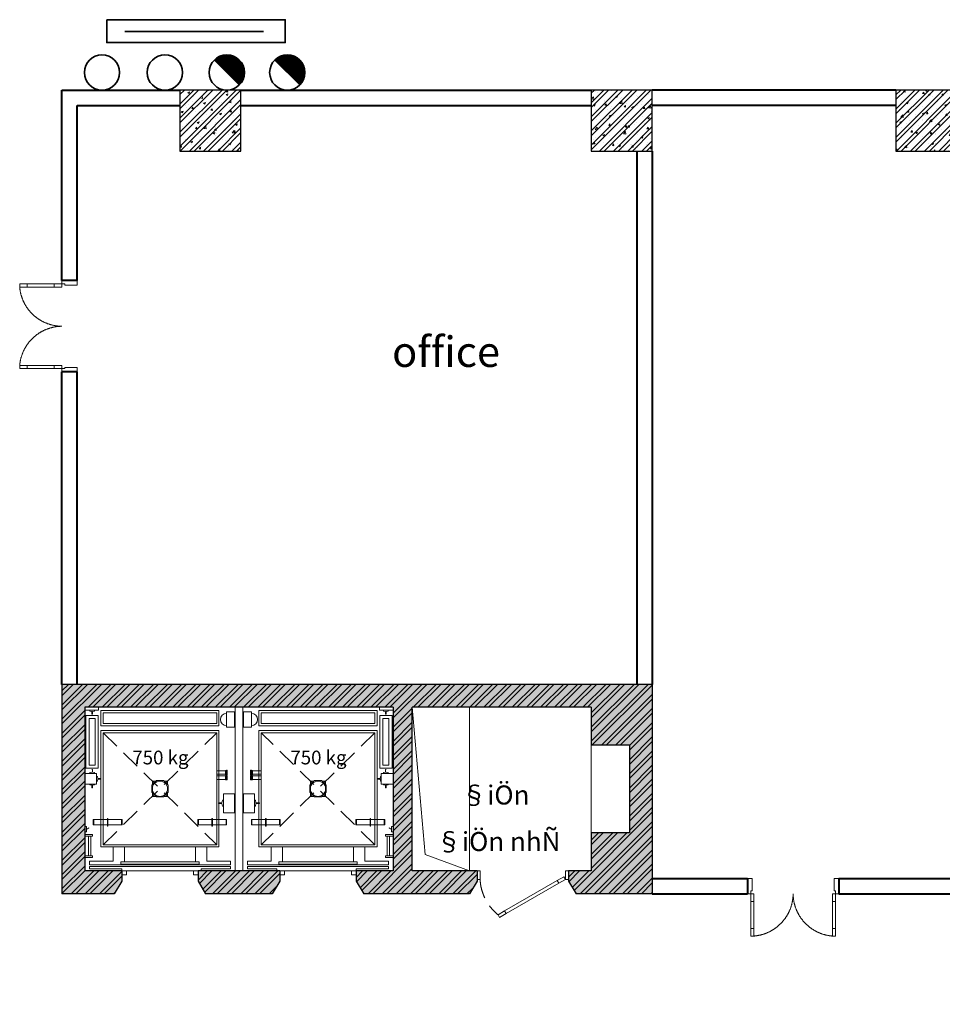
# Model space of a CAD drawing. Units: inches. Extents: x 221850 to 81886185, y -741419 to -410304.
# Drawn here: x 710111 to 722224, y -577908 to -564983 of the extents above; entities that cross this region are included whole.
import ezdxf
from ezdxf.enums import TextEntityAlignment as Align

# ---------------------------------------------------------------- set-up
doc = ezdxf.new("R2010")
doc.units = ezdxf.units.IN
doc.header["$LTSCALE"] = 1000
doc.header["$MEASUREMENT"] = 0
doc.linetypes.add('DASHED2', pattern=[0.375, 0.25, -0.125])
doc.linetypes.add('HIDDEN', pattern=[0.375, 0.25, -0.125])
doc.layers.get('0').update_dxf_attribs({"lineweight": 13})
for name, color, linetype, lineweight in [('CHUACHAY', 1, 'Continuous', 35), ('Cot', 6, 'Continuous', 30), ('DOOR', 7, 'Continuous', 13), ('GLASS', 155, 'Continuous', 9), ('Hatch', 81, 'Continuous', 5), ('MANH', 8, 'Continuous', 9), ('TEXT', 7, 'Continuous', 20), ('TUONG', 31, 'Continuous', 40), ('VAT-LIEU', 251, 'Continuous', 9)]:
    doc.layers.add(name, color=color, linetype=linetype, lineweight=lineweight)
doc.styles.add('ATVANH', font='VHAVAN.ttf')
doc.styles.add('AVANTH-B', font='VHAVANB.ttf')

# ---------------------------------------------------------------- blocks, each defined once
blk = doc.blocks.new('Thangmay1')
at = {"layer": 'MANH'}
for p, q in [((-811.4999999972206, 887.1634419349721), (-971.4999999971988, 887.1634419349721)), ((-971.4999999971988, 887.1634419349721), (-971.4999999971988, 195.0279922627378)), ((-811.4999999968422, 887.1634419349721), (-971.499999996835, 887.1634419349721)), ((-971.499999996835, 887.1634419349721), (-971.499999996835, 195.0279922627378)), ((-851.499999997206, 847.1634419348557), (-931.499999997206, 847.1634419348557)), ((-931.499999997206, 847.1634419348557), (-931.499999997206, 235.0279922628542)), ((-851.4999999968422, 847.1634419348557), (-931.4999999968277, 847.1634419348557)), ((-931.4999999968277, 847.1634419348557), (-931.4999999968277, 235.0279922628542)), ((-851.499999997206, 235.0279922628542), (-851.499999997206, 847.1634419348557)), ((-851.4999999968422, 235.0279922628542), (-851.4999999968422, 847.1634419348557)), ((-811.4999999972206, 195.0279922627378), (-811.4999999972206, 887.1634419349721)), ((-811.4999999968422, 195.0279922627378), (-811.4999999968422, 887.1634419349721)), ((-971.4999999971988, 195.0279922627378), (-811.4999999972206, 195.0279922627378)), ((-971.499999996835, 195.0279922627378), (-811.4999999968422, 195.0279922627378)), ((-931.499999997206, 235.0279922628542), (-851.499999997206, 235.0279922628542)), ((-931.4999999968277, 235.0279922628542), (-851.4999999968422, 235.0279922628542)), ((-895.4999999974025, 141.9429497550009), (-922.29999999758, 137.9429497550009)), ((-895.4999999970241, 141.9429497550009), (-922.2999999972162, 137.9429497550009)), ((-922.29999999758, 137.9429497550009), (-922.29999999758, 126.742949754931)), ((-922.2999999972162, 137.9429497550009), (-922.2999999972162, 126.742949754931)), ((-887.499999997206, 178.3429497551406), (-895.4999999972133, 178.3429497551406)), ((-887.4999999968422, 178.3429497553734), (-895.499999996835, 178.3429497553734)), ((-887.4999999973952, 141.9429497550009), (-887.499999997206, 178.3429497551406)), ((-887.4999999970169, 141.9429497550009), (-887.4999999968422, 178.3429497553734)), ((-860.6999999972177, 137.9429497550009), (-887.4999999973952, 141.9429497550009)), ((-860.6999999968539, 137.9429497550009), (-887.4999999970169, 141.9429497550009)), ((-860.6999999972177, 126.742949754931), (-860.6999999972177, 137.9429497550009)), ((-860.6999999968539, 126.742949754931), (-860.6999999968539, 137.9429497550009)), ((-831.0999999977721, 126.742949754931), (-987.4999999975844, 126.742949754931)), ((-831.0999999973938, 126.742949754931), (-987.4999999975844, 126.742949754931)), ((-831.0999999977721, -12.97870899969712), (-831.0999999977721, 126.742949754931)), ((-831.0999999973938, -12.97870899969712), (-831.0999999973938, 126.742949754931)), ((-831.0999999973938, 87.6821203782456), (-819.8999999973967, 87.6821203782456)), ((-831.09999999703, 87.6821203782456), (-819.8999999970183, 87.6821203782456)), ((-819.8999999973967, 26.08212037780322), (-831.0999999973938, 26.08212037780322)), ((-819.8999999970183, 26.08212037780322), (-831.09999999703, 26.08212037780322)), ((-819.8999999973967, 87.6821203782456), (-815.8999999973967, 60.8821203779662)), ((-819.8999999970183, 87.6821203782456), (-815.8999999970183, 60.8821203779662)), ((-815.8999999973967, 52.88212037808262), (-819.8999999973967, 26.08212037780322)), ((-815.8999999970183, 52.88212037808262), (-819.8999999970183, 26.08212037780322)), ((-815.8999999973967, 60.8821203779662), (-779.4999999972206, 60.88212037808262)), ((-815.8999999970183, 60.8821203779662), (-779.4999999968422, 60.88212037808262)), ((-779.4999999972206, 52.88212037819903), (-815.8999999973967, 52.88212037808262)), ((-779.4999999968422, 52.88212037819903), (-815.8999999970183, 52.88212037808262)), ((-779.4999999972206, 60.88212037808262), (-779.4999999972206, 52.88212037819903)), ((-779.4999999968422, 60.88212037808262), (-779.4999999968422, 52.88212037819903)), ((-987.4999999975844, -12.97870899981353), (-831.0999999977721, -12.97870899969712)), ((-987.4999999975844, -12.97870899981353), (-831.0999999973938, -12.97870899969712)), ((-922.29999999758, -24.17870899976697), (-922.29999999758, -12.97870899969712)), ((-922.2999999972162, -24.17870899976697), (-922.2999999972162, -12.97870899969712)), ((-895.4999999974025, -28.17870899965055), (-922.29999999758, -24.17870899976697)), ((-895.4999999970241, -28.17870899965055), (-922.2999999972162, -24.17870899976697)), ((-895.4999999972133, -64.57870900002308), (-895.4999999974025, -28.17870899965055)), ((-895.499999996835, -64.57870899979025), (-895.4999999970241, -28.17870899965055)), ((-887.499999997206, -64.57870900002308), (-895.4999999972133, -64.57870900002308)), ((-887.4999999968422, -64.57870899979025), (-895.499999996835, -64.57870899979025)), ((-860.6999999972177, -24.17870899976697), (-887.4999999973952, -28.17870899965055)), ((-860.6999999968539, -24.17870899976697), (-887.4999999970169, -28.17870899965055)), ((-887.4999999973952, -28.17870899965055), (-887.499999997206, -64.57870900002308)), ((-887.4999999970169, -28.17870899965055), (-887.4999999968422, -64.57870899979025)), ((-860.6999999972177, -12.97870899969712), (-860.6999999972177, -24.17870899976697)), ((-860.6999999968539, -12.97870899969712), (-860.6999999968539, -24.17870899976697)), ((868.0654343668139, -480.0720271986211), (868.0654343668139, -548.0989036631072)), ((875.0484186696121, -480.0720271986211), (868.0654343668139, -480.0720271986211)), ((868.0654343663482, -480.0720271986211), (868.0654343663482, -548.0989036631072)), ((875.0484186691465, -480.0720271986211), (868.0654343663482, -480.0720271986211)), ((875.0484186696121, -548.0989036631072), (875.0484186696121, -480.0720271986211)), ((875.0484186691465, -548.0989036631072), (875.0484186691465, -480.0720271986211)), ((-965.3048552920372, -569.4562339102849), (-987.4999999979773, -569.4562339100521)), ((-965.3048552915716, -569.4562339100521), (-987.4999999979773, -569.4562339100521)), ((-987.4999999979773, -641.4562339100521), (-965.3048552920372, -641.4562339102849)), ((-987.4999999979773, -641.4562339100521), (-965.3048552915716, -641.4562339100521)), ((-965.3048552920372, -641.4562339102849), (-965.3048552920372, -569.4562339102849)), ((-965.3048552915716, -641.4562339100521), (-965.3048552915716, -569.4562339100521)), ((-935.8336671889556, -587.7347564088413), (-965.3048552920372, -605.4562339104014)), ((-935.8336671884899, -587.7347564088413), (-965.3048552915716, -605.4562339101685)), ((-965.3048552920372, -605.4562339104014), (-963.906751968032, -607.781309009064)), ((-965.3048552915716, -605.4562339101685), (-963.9067519675664, -607.781309009064)), ((-963.906751968032, -607.781309009064), (-934.4355638647248, -590.0598315078532)), ((-963.9067519675664, -607.781309009064), (-934.4355638642592, -590.0598315076204)), ((-934.4355638647248, -590.0598315078532), (-935.8336671889556, -587.7347564088413)), ((-934.4355638642592, -590.0598315076204), (-935.8336671884899, -587.7347564088413)), ((868.0654343668139, -548.0989036631072), (875.0484186696121, -548.0989036631072)), ((868.0654343663482, -548.0989036631072), (875.0484186691465, -548.0989036631072)), ((-987.4999999979773, -676.085596580524), (-887.3048552922555, -676.0855965807568)), ((-987.4999999979773, -676.085596580524), (-887.3048552917899, -676.085596580524)), ((-887.3048552922555, -696.0855965807568), (-987.4999999979773, -696.085596580524)), ((-887.3048552917899, -696.085596580524), (-987.4999999979773, -696.085596580524)), ((-937.3048552922628, -696.0855965807568), (-937.3048552922628, -956.0855965808732)), ((-907.3048552922628, -696.0855965807568), (-937.3048552922628, -696.0855965807568)), ((-937.3048552917971, -696.085596580524), (-937.3048552917971, -956.0855965806404)), ((-907.3048552917971, -696.085596580524), (-937.3048552917971, -696.085596580524)), ((-907.3048552922628, -956.0855965808732), (-907.3048552922628, -696.0855965807568)), ((-907.3048552917971, -956.0855965806404), (-907.3048552917971, -696.085596580524)), ((-887.3048552922555, -676.0855965807568), (-887.3048552922555, -696.0855965807568)), ((-887.3048552917899, -676.085596580524), (-887.3048552917899, -696.085596580524)), ((-615.1951447051251, -1024.085465428536), (-615.1951447051251, -839.0854654287687)), ((-464.9999999987122, -1034.085465428769), (-464.9999999987122, -839.0854654287687)), ((-464.9999999991778, -1034.085465428769), (-464.9999999991778, -839.0854654287687)), ((464.9999999987194, -1034.085465428536), (464.9999999987194, -839.0854654287687)), ((464.9999999982538, -1034.085465428536), (464.9999999982538, -839.0854654287687)), ((615.1951447042084, -1024.085465428536), (615.1951447042084, -839.0854654287687)), ((-887.3048552922555, -956.0855965808732), (-987.4999999979773, -956.0855965806404)), ((-887.3048552917899, -956.0855965806404), (-987.4999999979773, -956.0855965806404)), ((-987.4999999979773, -976.085596580524), (-887.3048552922555, -976.0855965807568)), ((-987.4999999979773, -976.085596580524), (-887.3048552917899, -976.085596580524)), ((-937.3048552922628, -956.0855965808732), (-907.3048552922628, -956.0855965808732)), ((-937.3048552917971, -956.0855965806404), (-907.3048552917971, -956.0855965806404)), ((-925.1951447055908, -1074.085465428769), (-925.1951447055908, -1024.085465428769)), ((-925.1951447055908, -1024.085465428769), (-615.1951447046595, -1024.085465428769)), ((-925.1951447060565, -1074.085465428536), (-925.1951447060565, -1024.085465428536)), ((-925.1951447060565, -1024.085465428536), (-615.1951447051251, -1024.085465428536)), ((-887.3048552922555, -976.0855965807568), (-887.3048552922555, -956.0855965808732)), ((-887.3048552917899, -976.085596580524), (-887.3048552917899, -956.0855965806404)), ((925.195144704674, -1024.085465428769), (615.195144704674, -1024.085465428769)), ((925.1951447042084, -1024.085465428536), (615.1951447042084, -1024.085465428536)), ((925.195144704674, -1074.085465428769), (925.195144704674, -1024.085465428769)), ((925.1951447042084, -1074.085465428536), (925.1951447042084, -1024.085465428536)), ((-925.1951447055908, -1074.085465428769), (925.195144704674, -1074.085465428769)), ((-925.1951447060565, -1074.085465428536), (925.1951447042084, -1074.085465428536)), ((-925.1951447055908, -1124.085465429933), (-925.1951447055908, -1094.085465429933)), ((-925.1951447055908, -1094.085465429933), (925.195144704674, -1094.085465429933)), ((-925.1951447060565, -1124.085465429933), (-925.1951447060565, -1094.0854654297)), ((-925.1951447060565, -1094.0854654297), (925.1951447042084, -1094.085465429933)), ((-925.1951447055908, -1124.085465429933), (-499.999999998945, -1124.085465430864)), ((-925.1951447060565, -1124.085465429933), (-499.9999999994106, -1124.085465430864)), ((-499.999999998945, -1124.085465430864), (-499.999999998945, -1154.085465430864)), ((-499.9999999994106, -1124.085465430864), (-499.9999999994106, -1154.085465430864)), ((500.0000000012806, -1154.0854654297), (-499.9999999991778, -1154.085465430864)), ((-464.9999999987122, -1034.085465428536), (464.9999999987194, -1034.085465428769)), ((-464.9999999991778, -1034.085465428536), (464.9999999982538, -1034.085465428536)), ((440.000000001055, -1154.085465429001), (-439.9999999984866, -1154.085465430864)), ((440.0000000005894, -1154.085465428769), (-439.9999999989523, -1154.085465430864)), ((440.0000000005894, -1154.085465428769), (-439.9999999989523, -1154.085465430864)), ((540.0000000010623, -1154.085465429001), (490.0000000010477, -1154.085465429001)), ((540.0000000005966, -1154.085465428769), (490.0000000005821, -1154.085465428769)), ((925.195144704674, -1124.085465429933), (540.0000000010623, -1124.085465429001)), ((540.0000000010623, -1124.085465429001), (540.0000000010623, -1154.085465429001)), ((925.1951447042084, -1124.085465429933), (540.0000000005966, -1124.085465428769)), ((540.0000000005966, -1124.085465428769), (540.0000000005966, -1154.085465428769)), ((925.195144704674, -1124.085465429933), (925.195144704674, -1094.085465429933)), ((925.1951447042084, -1124.085465429933), (925.1951447042084, -1094.0854654297))]:
    blk.add_line(p, q, dxfattribs=at)
at = {"layer": 'MANH', "linetype": 'DASHED2'}
for p, q in [((-744.9999999991778, 660.8798253589775), (744.9999999982538, -809.0854654287687)), ((-744.9999999991778, -809.0854654287687), (744.9999999987194, 660.8798253589775))]:
    blk.add_line(p, q, dxfattribs=at)
at = {"layer": 'MANH'}
for points in [[(-807.6561157614051, 955.4484844427789), (-807.6561157614051, 995.9145345659927), (-987.4999999979627, 995.9145345659927), (-987.4999999979627, 955.4484844427789)], [(-807.6561157610413, 955.4484844427789), (-807.6561157610413, 995.9145345659927), (-987.4999999975844, 995.9145345659927), (-987.4999999975844, 955.4484844427789)], [(774.9999999987194, 951.789896461647), (774.9999999987194, 753.4086635757703), (-774.9999999991778, 753.4086635757703), (-774.9999999991778, 951.789896461647)], [(744.9999999987194, 921.789896461647), (744.9999999987194, 783.4086635757703), (-744.9999999991778, 783.4086635757703), (-744.9999999991778, 921.789896461647)], [(979.0917842508061, 934.0854654281866), (979.0917842508061, 734.0854654281866), (873.5602665705374, 734.0854654279537), (873.5602665705374, 934.0854654279537)], [(979.0917842512717, 934.0854654281866), (979.0917842512717, 734.0854654281866), (873.560266571003, 734.0854654281866), (873.560266571003, 934.0854654281866)], [(774.9999999987194, 690.8798253589775), (-774.9999999991778, 690.8798253589775), (-774.9999999991778, -839.0854654287687), (774.9999999987194, -839.0854654287687)], [(774.9999999982538, 690.8798253589775), (-774.9999999996435, 690.8798253589775), (-774.9999999996435, -839.0854654287687), (774.9999999982538, -839.0854654287687)], [(744.9999999987194, 660.8798253589775), (-744.9999999991778, 660.8798253589775), (-744.9999999991778, -809.0854654287687), (744.9999999987194, -809.0854654287687)], [(744.9999999982538, 660.8798253589775), (-744.9999999996435, 660.8798253589775), (-744.9999999996435, -809.0854654287687), (744.9999999982538, -809.0854654287687)], [(744.9999999977881, 115.1230713358382), (861.4186126068817, 115.1230713358382), (861.4186126068817, 160.2847844092175), (744.9999999977881, 160.2847844092175)], [(744.9999999982538, 115.1230713358382), (861.4186126073473, 115.1230713358382), (861.4186126073473, 160.2847844092175), (744.9999999982538, 160.2847844092175)], [(861.4186126068817, 109.4889470076887), (870.644205636876, 109.4889470076887), (870.644205636876, 165.9189087371342), (861.4186126068817, 165.9189087371342)], [(861.4186126073473, 109.4889470079215), (870.6442056373417, 109.4889470079215), (870.6442056373417, 165.918908737367), (861.4186126073473, 165.918908737367)], [(874.4729391374349, 107.4889470076887), (884.435106655641, 107.4889470076887), (884.435106655641, 167.9189087371342), (874.4729391374349, 167.9189087371342)], [(874.4729391379005, 107.4889470079215), (884.4351066561067, 107.4889470079215), (884.4351066561067, 167.918908737367), (874.4729391379005, 167.918908737367)], [(44.60761440906208, -181.7951277273241), (107.6923076921448, -118.7104344444815), (107.6923076921448, -29.49520562542602), (44.60761440906208, 33.5894876573002), (-44.60761440976057, 33.5894876573002), (-107.6923076926032, -29.49520562542602), (-107.6923076926032, -118.7104344444815), (-44.60761440976057, -181.7951277273241)], [(44.60761440859642, -181.7951277273241), (107.6923076916792, -118.7104344444815), (107.6923076916792, -29.49520562542602), (44.60761440859642, 33.58948765753303), (-44.60761441022623, 33.58948765753303), (-107.6923076930689, -29.49520562542602), (-107.6923076930689, -118.7104344444815), (-44.60761441022623, -181.7951277273241)], [(744.9999999977881, 48.32862636016216), (861.4186126068817, 48.32862636016216), (861.4186126068817, 93.49033943354152), (744.9999999977881, 93.49033943354152)], [(744.9999999982538, 48.32862636016216), (861.4186126073473, 48.32862636016216), (861.4186126073473, 93.49033943354152), (744.9999999982538, 93.49033943354152)], [(861.4186126068817, 42.69450203201268), (870.644205636876, 42.69450203201268), (870.644205636876, 99.12446376134176), (861.4186126068817, 99.12446376134176)], [(861.4186126073473, 42.69450203224551), (870.6442056373417, 42.69450203224551), (870.6442056373417, 99.12446376157459), (861.4186126073473, 99.12446376157459)], [(874.4729391374349, 40.69450203201268), (884.435106655641, 40.69450203201268), (884.435106655641, 101.1244637613418), (874.4729391374349, 101.1244637613418)], [(874.4729391379005, 40.69450203224551), (884.4351066561067, 40.69450203224551), (884.4351066561067, 101.1244637615746), (874.4729391379005, 101.1244637615746)], [(833.3966395450989, -139.2594287091633), (979.0917842505733, -139.2594287091633), (979.0917842505733, -388.9115021525649), (833.3966395450989, -388.9115021525649)], [(833.3966395455645, -139.2594287091633), (979.0917842510389, -139.2594287091633), (979.0917842510389, -388.9115021525649), (833.3966395455645, -388.9115021525649)], [(-497.4219907523366, -548.0989036631072), (-875.0484186705435, -548.0989036631072), (-875.0484186705435, -480.0720271986211), (-497.4219907523366, -480.0720271986211)], [(-875.0484186705435, -480.0720271986211), (-868.0654343675124, -480.0720271986211), (-868.0654343675124, -548.0989036631072), (-875.0484186705435, -548.0989036631072)], [(-497.4219907528022, -548.0989036631072), (-875.0484186710091, -548.0989036631072), (-875.0484186710091, -480.0720271986211), (-497.4219907528022, -480.0720271986211)], [(-875.0484186710091, -480.0720271986211), (-868.065434367978, -480.0720271986211), (-868.065434367978, -548.0989036631072), (-875.0484186710091, -548.0989036631072)], [(-689.7266968629556, -466.4153774647275), (-682.7437125599099, -466.4153774647275), (-682.7437125599099, -564.6819907719037), (-689.7266968629556, -564.6819907719037)], [(-689.7266968634212, -466.4153774647275), (-682.7437125603756, -466.4153774647275), (-682.7437125603756, -564.6819907719037), (-689.7266968634212, -564.6819907719037)], [(-497.4219907523366, -480.0720271986211), (-504.4049750553677, -480.0720271986211), (-504.4049750553677, -548.0989036631072), (-497.4219907523366, -548.0989036631072)], [(-497.4219907528022, -480.0720271986211), (-504.4049750558333, -480.0720271986211), (-504.4049750558333, -548.0989036631072), (-497.4219907528022, -548.0989036631072)], [(497.4219907514125, -548.0989036631072), (875.0484186696121, -548.0989036631072), (875.0484186696121, -480.0720271986211), (497.4219907514125, -480.0720271986211)], [(497.4219907514125, -480.0720271986211), (504.4049750542108, -480.0720271986211), (504.4049750542108, -548.0989036631072), (497.4219907514125, -548.0989036631072)], [(497.4219907509469, -548.0989036631072), (875.0484186691465, -548.0989036631072), (875.0484186691465, -480.0720271986211), (497.4219907509469, -480.0720271986211)], [(497.4219907509469, -480.0720271986211), (504.4049750537451, -480.0720271986211), (504.4049750537451, -548.0989036631072), (497.4219907509469, -548.0989036631072)], [(689.7266968620315, -466.4153774647275), (682.7437125589931, -466.4153774647275), (682.7437125589931, -564.6819907719037), (689.7266968620315, -564.6819907719037)], [(689.7266968615659, -466.4153774647275), (682.7437125585275, -466.4153774647275), (682.7437125585275, -564.6819907719037), (689.7266968615659, -564.6819907719037)], [(514.9999999987194, -1034.085465428769), (-514.9999999987122, -1034.085465428769), (-514.9999999987122, -1064.085465428769), (514.9999999987194, -1064.085465428769)], [(514.9999999982538, -1034.085465428536), (-514.9999999991778, -1034.085465428536), (-514.9999999991778, -1064.085465428536), (514.9999999982538, -1064.085465428536)], [(-439.9999999989523, -1154.085465430864), (-499.999999998945, -1154.085465430864), (-499.999999998945, -1204.085465430864), (-439.9999999989523, -1204.085465430864)], [(-439.9999999994179, -1154.085465430864), (-499.9999999994106, -1154.085465430864), (-499.9999999994106, -1204.085465430864), (-439.9999999994179, -1204.085465430864)], [(440.000000001055, -1154.085465429001), (500.0000000010477, -1154.085465429001), (500.0000000010477, -1204.085465429001), (440.000000001055, -1204.085465429001)], [(440.0000000005894, -1154.085465428769), (500.0000000005821, -1154.085465428769), (500.0000000005821, -1204.085465428769), (440.0000000005894, -1204.085465428769)]]:
    blk.add_lwpolyline(points, close=True, dxfattribs=at)
for points in [[(-860.6999999972177, 955.4484844427789), (-860.6999999972177, 944.248484442709), (-887.4999999973952, 940.248484442709), (-887.499999997206, 903.8484844423365), (-895.4999999971988, 903.8484844423365), (-895.4999999973879, 940.248484442709), (-922.29999999758, 944.248484442709), (-922.29999999758, 955.4484844427789)], [(-860.6999999968393, 955.4484844427789), (-860.6999999968393, 944.248484442709), (-887.4999999970169, 940.248484442709), (-887.4999999968277, 903.8484844425693), (-895.4999999968204, 903.8484844425693), (-895.4999999970096, 940.248484442709), (-922.2999999972162, 944.248484442709), (-922.2999999972162, 955.4484844427789)], [(-52.29992210201453, 25.89717996504623), (-100.000000000342, 25.89717996504623), (-100.000000000342, -21.80289793328848)], [(-52.2999221024802, 25.89717996504623), (-100.0000000008076, 25.89717996504623), (-100.0000000008076, -21.80289793305565)], [(99.99999999965075, -21.80289793328848), (99.99999999965075, 25.89717996504623), (52.29992210131604, 25.89717996504623)], [(99.99999999918509, -21.80289793305565), (99.99999999918509, 25.89717996504623), (52.29992210085038, 25.89717996504623)], [(-100.000000000342, -126.4027421366191), (-100.000000000342, -174.1028200350702), (-52.29992210201453, -174.1028200350702)], [(-100.0000000008076, -126.4027421366191), (-100.0000000008076, -174.1028200350702), (-52.2999221024802, -174.1028200350702)], [(52.29992210131604, -174.1028200350702), (99.99999999965075, -174.1028200350702), (99.99999999965075, -126.4027421366191)], [(52.29992210085038, -174.1028200350702), (99.99999999918509, -174.1028200350702), (99.99999999918509, -126.4027421366191)], [(833.3966395450989, -225.5854654301656), (819.3966395451134, -225.5854654301656), (814.3966395451062, -259.0854654303985), (768.8966395446405, -259.0854654301656), (768.8966395446405, -269.0854654300492), (814.3966395451062, -269.0854654302821), (819.3966395451134, -302.5854654307477), (833.3966395450989, -302.5854654307477)], [(833.3966395455645, -225.5854654301656), (819.3966395455791, -225.5854654301656), (814.3966395455718, -259.0854654303985), (768.8966395451062, -259.0854654301656), (768.8966395451062, -269.0854654300492), (814.3966395455718, -269.0854654302821), (819.3966395455791, -302.5854654307477), (833.3966395455645, -302.5854654307477)]]:
    blk.add_lwpolyline(points, dxfattribs=at)
for centre in [(-3.492459654808044e-10, -74.10282003495377), (-8.149072527885437e-10, -74.10282003495377)]:
    blk.add_circle(centre, 100, dxfattribs=at)
for centre in [(873.5602665705374, 834.0854654279537), (873.560266571003, 834.0854654281866)]:
    blk.add_arc(centre, 80, 90, 270, dxfattribs=at)
blk = doc.blocks.new('cot 800')
at = {"layer": 'Hatch'}
h = blk.add_hatch(dxfattribs=at)
h.set_pattern_fill('ANSI32', color=256, scale=350, style=0)
h.set_pattern_definition([(45, (-400, -1.4210854715202e-14), (-92.80776503073436, 92.80776503073437), []), (45, (-338.12815675, -1.4210854715202e-14), (-92.80776503073436, 92.80776503073437), [])])
h.paths.add_polyline_path([(-400, -1.4210854715202e-14), (400, -1.4210854715202e-14), (400, 800), (-400, 800)])
h = blk.add_hatch(dxfattribs=at)
h.set_pattern_fill('AR-CONC', color=256, scale=35, style=0)
h.set_pattern_definition([(49.99999999999999, (-400, -1.4210854715202e-14), (251.0410639102637, -21.96324724390829), [26.25, -288.75]), (355, (-400, -1.4210854715202e-14), (-48.56296676455, 263.2672467950042), [21, -231]), (100.4514, (-379.079912, -1.830269000000014), (202.4782835999075, 241.3038397213338), [22.3090665, -245.3997392]), (46.18420000000001, (-400, 69.99999999999999), (373.5343670189756, -57.93165501515632), [39.375, -433.125]), (96.6356, (-368.87213925, 65.17234254999998), (327.1319469420462, 340.9412548151546), [33.4636008, -368.09955]), (351.1842, (-400, 69.99999999999999), (327.1316807967695, 340.9415103238636), [31.5, -346.5]), (21, (-365, 52.49999999999999), (208.9174682414616, -140.9166117328686), [26.25, -288.75]), (326.0000000000001, (-365, 52.49999999999999), (85.16036617255361, 253.8025157663986), [21, -231]), (71.4514, (-347.59021845, 40.75693789999998), (294.0779200035215, 112.8856738484833), [22.3090665, -245.3997392]), (37.50000000000001, (-400, -1.4210854715202e-14), (4.255949361051734, 116.512848840959), [0, -228.2, 0, -234.5, 0, -231.875]), (7.499999999999999, (-400, -1.4210854715202e-14), (92.07433810475202, 138.0440991588261), [0, -133.7, 0, -222.95, 0, -88.375]), (327.5, (-478.05, -1.4210854715202e-14), (186.8378526603432, -7.89420510703293), [0, -87.5, 0, -273, 0, -362.25]), (317.5, (-513.05, -1.4210854715202e-14), (204.1151592698352, 35.03674381631117), [0, -113.75, 0, -181.3, 0, -257.25])])
h.paths.add_polyline_path([(-400, -1.4210854715202e-14), (400, -1.4210854715202e-14), (400, 800), (-400, 800)])
at = {"layer": 'Cot'}
blk.add_lwpolyline([(-400, -1.4210854715202e-14), (400, -1.4210854715202e-14), (400, 800), (-400, 800)], close=True, dxfattribs=at)

msp = doc.modelspace()

# ---------------------------------------------------------------- hatches: boundary and pattern name
at = {"layer": 'CHUACHAY'}
h = msp.add_hatch(dxfattribs=at)
h.set_pattern_fill('ANSI31', color=256, scale=100, style=0)
h.set_pattern_definition([(45, (838005.0412672467, -364328.043451593), (-8.838834764831843, 8.838834764831844), [])])
h.paths.add_polyline_path([(712666.5931109826, -565512.9746072462), (712993.842861301, -565840.2243575648, 0.198912367379724), (713061.6185037338, -565676.5994824055, 0.6681786379192765)])
h = msp.add_hatch(dxfattribs=at)
h.set_pattern_fill('ANSI31', color=256, scale=100, style=0)
h.set_pattern_definition([(45, (838799.035794894, -364328.043451593), (-8.838834764831843, 8.838834764831844), [])])
h.paths.add_polyline_path([(713460.5876386298, -565512.9746072462), (713787.8373889483, -565840.2243575648, 0.198912367379724), (713855.613031381, -565676.5994824055, 0.6681786379192765)])
at = {"layer": 'Hatch'}
h = msp.add_hatch(dxfattribs=at)
h.set_pattern_fill('ANSI32', color=251, scale=350, style=0)
h.set_pattern_definition([(45, (650240.9762557009, -1064290.308752236), (-92.80776503073436, 92.80776503073437), []), (45, (650302.8480989509, -1064290.308752236), (-92.80776503073436, 92.80776503073437), [])])
h.paths.add_polyline_path([(713527.776169706, -576293.1387491045), (713527.776169706, -576157.9999999949), (713487.7761697051, -576157.9999999948), (712452.776169707, -576157.9999999979), (712452.776169707, -576207.9999999948), (712452.776169706, -576293.1387491045), (712552.7761697061, -576457.9999999978), (713427.7761697059, -576457.9999999979)], flags=17)
h.paths.add_polyline_path([(711452.776169706, -576157.9999999979), (710965.276169706, -576157.9999999979), (710965.276169706, -574007.9999999998), (711145.1200539445, -574007.9999999998), (715015.276169704, -574007.9999999979), (715015.276169704, -574048.466050123), (715015.276169706, -576157.9999999979), (714527.7761697051, -576157.9999999979), (714527.7761697051, -576207.9999999966), (714527.776169706, -576293.1387491045), (714627.7761697061, -576457.9999999979), (716015.2761697059, -576457.9999999979), (716115.276169706, -576293.1387491042), (716115.276169706, -576157.9999999974), (715265.276169706, -576157.9999999974), (715265.276169706, -574007.9999999976), (717615.2761697059, -574007.9999999976), (717615.2761697059, -574507.9999999977), (718115.2761697059, -574507.9999999977), (718115.2761697059, -575657.9999999976), (717615.276169706, -575657.9999999976), (717615.276169706, -576157.9999999977), (717315.276169706, -576157.9999999974), (717315.276169706, -576267.9999999978), (717315.276169706, -576293.1387491041), (717415.2761697061, -576457.9999999974), (718415.276169706, -576457.9999999976), (718415.2761697059, -573707.9999999979), (710665.276169706, -573707.9999999978), (710665.276169706, -576457.9999999979), (711352.7761697059, -576457.9999999979), (711452.776169706, -576293.1387491045)])
h.paths.add_polyline_path([(718415.276169706, -579307.9999999981), (714627.7761697059, -579307.9999999977), (714527.776169706, -579472.8612508911), (714527.776169706, -579607.9999999977), (715015.2761697059, -579607.9999999977), (715015.276169706, -582007.999999998), (710965.276169706, -582007.9999999986), (710965.276169706, -579607.9999999977), (711452.776169707, -579607.9999999977), (711452.776169707, -579557.999999999), (711452.776169706, -579472.8612508911), (711352.7761697059, -579307.9999999977), (710665.276169706, -579307.9999999977), (710665.276169706, -582307.9999999977), (715740.2761697059, -582307.9999999978), (715840.276169706, -582143.1387491045), (715840.2761697059, -582007.9999999979), (715804.176169706, -582007.9999999978), (715265.276169706, -582007.9999999979), (715265.276169706, -579607.999999998), (717615.276169706, -579607.999999998), (717615.276169706, -580107.9999999979), (718115.276169706, -580107.9999999979), (718115.276169706, -581507.999999998), (717615.276169706, -581507.999999998), (717615.276169706, -582007.9999999979), (717040.2761697059, -582007.9999999979), (717040.276169706, -582053.1249999979), (717040.276169706, -582143.1387491045), (717140.276169706, -582307.999999998), (718415.276169706, -582307.999999998)])
h.paths.add_polyline_path([(713527.776169706, -579472.8612508911), (713427.7761697059, -579307.9999999977), (712552.776169706, -579307.9999999977), (712452.776169706, -579472.8612508911), (712452.776169706, -579608.0000000007), (712492.776169707, -579608.0000000008), (713527.7761697051, -579607.9999999977), (713527.7761697051, -579558.0000000008)], flags=17)
h = msp.add_hatch(dxfattribs=at)
h.set_pattern_fill('AR-CONC', color=251, scale=25, style=0)
h.set_pattern_definition([(49.99999999999999, (650240.9762557009, -1064290.308752236), (179.3150456501884, -15.68803374564878), [18.75, -206.25]), (355, (650240.9762557009, -1064290.308752236), (-34.68783340325, 188.048033425003), [15, -165]), (100.4514, (650255.9191757009, -1064291.616087236), (144.6273454285054, 172.3598855152384), [15.93504749999999, -175.2855279999998]), (46.18420000000001, (650240.9762557009, -1064240.308752236), (266.8102621564111, -41.37975358225452), [28.125, -309.375]), (96.63559999999998, (650263.2104419509, -1064243.757078986), (233.6656763871758, 243.5294677251104), [23.90257199999997, -262.9282499999995]), (351.1842, (650240.9762557009, -1064240.308752236), (233.6654862834068, 243.5296502313311), [22.5, -247.5]), (21, (650265.9762557009, -1064252.808752236), (149.2267630296154, -100.6547226663347), [18.75, -206.25]), (326.0000000000001, (650265.9762557009, -1064252.808752236), (60.82883298039543, 181.2875112617133), [15, -165]), (71.4514, (650278.4118139509, -1064261.196653736), (210.0556571453725, 80.6326241774881), [15.9350475, -175.285528]), (37.50000000000001, (650240.9762557009, -1064290.308752236), (3.039963829322667, 83.22346345782788), [0, -163, 0, -167.5, 0, -165.625]), (7.499999999999999, (650240.9762557009, -1064290.308752236), (65.76738436053715, 98.60292797059006), [0, -95.5, 0, -159.25, 0, -63.125]), (327.5, (650185.2262557009, -1064290.308752236), (133.4556090431023, -5.63871793359495), [0, -62.5, 0, -195, 0, -258.75]), (317.5, (650160.2262557009, -1064290.308752236), (145.7965423355966, 25.02624558307941), [0, -81.25, 0, -129.5, 0, -183.75])])
h.paths.add_polyline_path([(713527.776169706, -576157.9999999948), (713487.7761697051, -576157.9999999948), (712452.776169707, -576157.9999999979), (712452.776169707, -576207.9999999948), (712452.776169706, -576293.1387491045), (712552.7761697061, -576457.9999999978), (713427.7761697059, -576457.9999999979), (713527.776169706, -576293.1387491045)], flags=17)
h.paths.add_polyline_path([(716115.276169706, -576157.9999999974), (715265.276169706, -576157.9999999974), (715265.276169706, -574007.9999999976), (717615.2761697059, -574007.9999999976), (717615.2761697059, -574507.9999999977), (718115.2761697059, -574507.9999999977), (718115.2761697059, -575657.9999999976), (717615.276169706, -575657.9999999976), (717615.276169706, -576157.9999999977), (717315.276169706, -576157.9999999974), (717315.276169706, -576267.9999999978), (717315.276169706, -576293.1387491041), (717415.2761697061, -576457.9999999974), (718415.276169706, -576457.9999999976), (718415.2761697059, -573707.9999999979), (710665.276169706, -573707.9999999978), (710665.276169706, -576457.9999999979), (711352.7761697059, -576457.9999999979), (711452.776169706, -576293.1387491045), (711452.776169706, -576157.9999999979), (710965.276169706, -576157.9999999979), (710965.276169706, -574007.9999999998), (711145.1200539445, -574007.9999999998), (715015.276169704, -574007.9999999979), (715015.276169704, -574048.466050123), (715015.276169706, -576157.9999999979), (714527.7761697051, -576157.9999999979), (714527.7761697051, -576207.9999999966), (714527.776169706, -576293.1387491045), (714627.7761697061, -576457.9999999979), (716015.2761697059, -576457.9999999979), (716115.276169706, -576293.1387491042)])
h.paths.add_polyline_path([(718415.276169706, -579307.9999999984), (714627.7761697059, -579307.9999999978), (714527.776169706, -579472.8612508911), (714527.776169706, -579607.9999999977), (715015.276169706, -579607.9999999976), (715015.276169706, -582007.9999999981), (710965.276169706, -582007.9999999985), (710965.276169706, -579607.9999999977), (711452.776169707, -579607.9999999977), (711452.776169707, -579557.999999999), (711452.776169706, -579472.8612508911), (711352.7761697059, -579307.9999999977), (710665.276169706, -579307.9999999977), (710665.276169706, -582307.9999999977), (715740.2761697059, -582307.9999999978), (715840.276169706, -582143.1387491045), (715840.2761697059, -582007.9999999979), (715804.176169706, -582007.9999999978), (715265.276169706, -582007.9999999979), (715265.276169706, -579607.999999998), (717615.276169706, -579607.999999998), (717615.276169706, -580107.9999999979), (718115.276169706, -580107.9999999979), (718115.276169706, -581507.999999998), (717615.276169706, -581507.999999998), (717615.276169706, -582007.9999999979), (717040.2761697059, -582007.9999999979), (717040.276169706, -582053.1249999979), (717040.276169706, -582143.1387491045), (717140.276169706, -582307.999999998), (718415.276169706, -582307.999999998)])
h.paths.add_polyline_path([(713427.7761697059, -579307.9999999977), (712552.776169706, -579307.9999999977), (712452.776169706, -579472.8612508911), (712452.776169706, -579608.0000000007), (712492.776169707, -579608.0000000008), (713527.7761697051, -579607.9999999977), (713527.7761697051, -579558.0000000008), (713527.776169706, -579472.8612508911)])

# ---------------------------------------------------------------- linework, layer by layer
at = {"layer": 'CHUACHAY'}
for p, q in [((711489.6715638321, -565136.6884560091), (713310.1715638321, -565136.6884560091)), ((712666.5931109827, -565512.9746072462), (712993.8428613011, -565840.2243575649)), ((713460.58763863, -565512.9746072462), (713787.8373889484, -565840.2243575649))]:
    msp.add_line(p, q, dxfattribs=at)
msp.add_lwpolyline([(711253.6715638321, -564983.1884560091), (713597.6715638321, -564983.1884560091), (713597.6715638321, -565283.1884560091), (711253.6715638321, -565283.1884560091)], close=True, dxfattribs=at)
for centre in [(711191.7198960544, -565676.5994824055), (712017.4376847963, -565676.5994824055), (712830.2179861419, -565676.5994824055), (713624.2125137892, -565676.5994824055)]:
    msp.add_circle(centre, 231.4005175918185, dxfattribs=at)
at = {"layer": 'Cot', "linetype": 'Continuous'}
for p, q in [((718415.2761697059, -573707.9999999979), (710665.276169706, -573707.9999999978)), ((710665.276169706, -573707.9999999978), (710665.276169706, -576457.9999999979)), ((718415.2761697059, -573707.9999999979), (718415.276169706, -576457.9999999976)), ((715015.276169706, -574007.9999999979), (710965.276169706, -574007.9999999979)), ((710965.276169706, -574007.9999999979), (710965.276169706, -576157.9999999979)), ((715015.276169706, -574007.9999999978), (715015.276169706, -576157.9999999979)), ((717615.2761697059, -574007.9999999976), (715265.276169706, -574007.9999999976)), ((715265.276169706, -576157.9999999978), (715265.276169706, -574007.9999999976)), ((717615.2761697059, -574007.9999999976), (717615.2761697059, -574507.9999999977)), ((718115.2761697059, -574507.9999999977), (717615.2761697059, -574507.9999999977)), ((718115.2761697059, -574507.9999999977), (718115.2761697059, -575657.9999999976)), ((718115.2761697059, -575657.9999999976), (717615.276169706, -575657.9999999976)), ((717615.276169706, -575657.9999999976), (717615.276169706, -576157.9999999977)), ((711452.776169706, -576157.9999999979), (710965.276169706, -576157.9999999979)), ((711452.776169706, -576157.9999999979), (711452.776169706, -576293.1387491045)), ((713527.776169706, -576157.9999999979), (712452.776169706, -576157.9999999979)), ((712452.776169706, -576157.9999999979), (712452.776169706, -576293.1387491045)), ((713527.776169706, -576157.9999999979), (713527.776169706, -576293.1387491045)), ((715015.276169706, -576157.9999999979), (714527.776169706, -576157.9999999979)), ((714527.776169706, -576157.9999999979), (714527.776169706, -576293.1387491045)), ((716115.276169706, -576157.9999999974), (715265.276169706, -576157.9999999976)), ((716115.276169706, -576157.9999999976), (716115.276169706, -576293.1387491041)), ((717615.276169706, -576157.9999999977), (717315.276169706, -576157.9999999976)), ((717315.276169706, -576157.9999999978), (717315.276169706, -576293.1387491041)), ((711452.776169706, -576293.1387491045), (711352.7761697059, -576457.9999999979)), ((712452.776169706, -576293.1387491045), (712552.776169706, -576457.9999999979)), ((713527.776169706, -576293.1387491045), (713427.7761697059, -576457.9999999979)), ((714527.776169706, -576293.1387491045), (714627.776169706, -576457.9999999979)), ((716115.276169706, -576293.1387491041), (716015.2761697059, -576457.9999999978)), ((717315.276169706, -576293.1387491041), (717415.276169706, -576457.9999999976)), ((711352.7761697059, -576457.9999999979), (710665.276169706, -576457.9999999979)), ((713427.776169706, -576457.9999999979), (712552.776169706, -576457.9999999979)), ((716015.2761697059, -576457.9999999978), (714627.776169706, -576457.9999999979)), ((718415.276169706, -576457.9999999976), (717415.2761697061, -576457.9999999976))]:
    msp.add_line(p, q, dxfattribs=at)
at = {"layer": 'DOOR', "color": 251}
for p, q in [((716477.5166897697, -576682.3986289526), (717168.6736293276, -576283.3589838464)), ((716497.5166897697, -576717.039645104), (717188.6736293276, -576317.9999999978))]:
    msp.add_line(p, q, dxfattribs=at)
at = {"layer": 'DOOR'}
for points in [[(710865.2761697061, -568407.5115410853), (710865.2761697057, -568467.5115410853), (710705.2761697057, -568467.5115410851), (710705.2761697057, -568452.5115410851), (710665.2761697057, -568452.5115410851), (710665.2761697061, -568407.5115410851)], [(710865.2761697061, -569607.5115410875), (710865.2761697057, -569547.5115410875), (710705.2761697057, -569547.5115410878), (710705.2761697057, -569562.5115410878), (710665.2761697057, -569562.5115410878), (710665.2761697061, -569607.5115410878)], [(719665.3850953118, -576257.9999999981), (719725.3850953118, -576257.9999999986), (719725.3850953116, -576417.9999999986), (719710.3850953116, -576417.9999999986), (719710.3850953116, -576457.9999999986), (719665.3850953116, -576457.9999999981)], [(720865.3850953139, -576257.9999999981), (720805.3850953139, -576257.9999999986), (720805.3850953141, -576417.9999999986), (720820.3850953141, -576417.9999999986), (720820.3850953141, -576457.9999999986), (720865.3850953141, -576457.9999999981)]]:
    msp.add_lwpolyline(points, dxfattribs=at)
for points in [[(710211.2069059089, -568492.5115410844), (710111.2069059089, -568492.5115410842), (710111.2069059089, -568452.5115410842), (710211.2069059089, -568452.5115410844)], [(710665.2761697057, -568492.5115410851), (710565.2761697057, -568492.5115410849), (710565.2761697057, -568452.5115410849), (710665.2761697057, -568452.5115410851)], [(710211.2069059089, -569522.5115410885), (710111.2069059089, -569522.5115410887), (710111.2069059089, -569562.5115410887), (710211.2069059089, -569562.5115410885)], [(710665.2761697057, -569522.5115410878), (710565.2761697057, -569522.511541088), (710565.2761697057, -569562.511541088), (710665.2761697057, -569562.5115410878)], [(716155.276169706, -576157.9999999978), (716115.276169706, -576157.9999999978), (716115.276169706, -576267.9999999978), (716155.276169706, -576267.9999999978)], [(717315.276169706, -576157.9999999978), (717275.276169706, -576157.9999999978), (717275.276169706, -576267.9999999978), (717315.276169706, -576267.9999999978)], [(717188.6736293276, -576317.9999999978), (717275.276169706, -576267.9999999978), (717255.276169706, -576233.3589838464), (717168.6736293276, -576283.3589838464)], [(719750.3850953116, -576457.9999999986), (719750.3850953113, -576557.9999999986), (719710.3850953113, -576557.9999999986), (719710.3850953116, -576457.9999999986)], [(720780.3850953141, -576457.9999999986), (720780.3850953144, -576557.9999999986), (720820.3850953144, -576557.9999999986), (720820.3850953141, -576457.9999999986)], [(716410.9141493912, -576767.039645104), (716497.5166897697, -576717.039645104), (716477.5166897697, -576682.3986289526), (716390.9141493912, -576732.3986289526)], [(719750.3850953109, -576912.0692637954), (719750.3850953106, -577012.0692637954), (719710.3850953106, -577012.0692637954), (719710.3850953109, -576912.0692637954)], [(720780.3850953148, -576912.0692637954), (720780.385095315, -577012.0692637954), (720820.385095315, -577012.0692637954), (720820.3850953148, -576912.0692637954)]]:
    msp.add_lwpolyline(points, close=True, dxfattribs=at)
at = {"layer": 'DOOR', "color": 251, "linetype": 'DASHED2'}
msp.add_arc((716794.6560592742, -576235.5569382242), 640.2024644138135, 182.9047795856519, 230.9021099637933, dxfattribs=at)
at = {"layer": 'GLASS', "lineweight": 0}
for p, q in [((710565.2761697057, -568452.5115410851), (710211.2069059089, -568452.5115410844)), ((710211.2069059089, -568492.5115410844), (710565.2761697057, -568492.5115410851)), ((710211.2069059089, -569522.5115410885), (710565.2761697057, -569522.5115410878)), ((710565.2761697057, -569562.5115410878), (710211.2069059089, -569562.5115410885)), ((719710.3850953116, -576557.9999999986), (719710.3850953109, -576912.0692637954)), ((719750.3850953109, -576912.0692637954), (719750.3850953116, -576557.9999999986)), ((720780.3850953148, -576912.0692637954), (720780.3850953141, -576557.9999999986)), ((720820.3850953141, -576557.9999999986), (720820.3850953148, -576912.0692637954))]:
    msp.add_line(p, q, dxfattribs=at)
at = {"layer": 'MANH', "linetype": 'Continuous'}
for p, q in [((712940.276169706, -574007.9999999979), (712940.276169706, -576157.9999999979)), ((713040.276169706, -574007.9999999979), (713040.276169706, -576157.9999999979))]:
    msp.add_line(p, q, dxfattribs=at)
at = {"layer": 'MANH'}
for p, q in [((715433.9633958926, -575942.9814285288), (715265.276169706, -574007.9999999976)), ((716015.276169706, -576157.9999999978), (716015.276169706, -574007.9999999976)), ((717615.276169706, -575657.9999999976), (717615.2761697059, -574507.9999999977)), ((716015.276169706, -576157.9999999974), (715433.9633958926, -575942.9814285288))]:
    msp.add_line(p, q, dxfattribs=at)
at = {"layer": 'TUONG'}
for p, q in [((710665.2761697061, -568407.5115410837), (710665.2761697064, -565907.9999999973)), ((710665.2761697064, -565907.9999999973), (712215.2761697056, -565907.9999999973)), ((713015.2761697056, -565907.9999999976), (717615.2761697056, -565907.9999999976)), ((721615.2761697056, -565907.9999999972), (718415.2761697056, -565907.9999999972)), ((710865.2761697061, -568407.5115410852), (710865.2761697064, -566107.9999999976)), ((710865.2761697064, -566107.9999999976), (712215.2761697056, -566107.9999999973)), ((713015.2761697056, -566107.9999999976), (717615.2761697056, -566107.9999999976)), ((721615.2761697056, -566107.9999999973), (718415.2761697056, -566107.9999999973)), ((718215.2761697056, -566707.9999999973), (718215.2761697057, -573707.9999999979)), ((718415.2761697056, -566707.9999999973), (718415.2761697056, -573707.9999999978)), ((710865.2761697061, -568407.5115410853), (710665.2761697061, -568407.5115410838)), ((710665.276169706, -573707.9999999974), (710665.2761697061, -569607.5115410889)), ((710865.2761697061, -569607.5115410875), (710665.2761697061, -569607.511541089)), ((710865.276169706, -573707.9999999974), (710865.2761697061, -569607.5115410874)), ((718415.276169706, -576257.999999998), (719665.3850953118, -576257.999999998)), ((719665.3850953118, -576257.9999999981), (719665.3850953102, -576457.9999999981)), ((720865.3850953139, -576257.999999998), (725565.2761697063, -576257.999999998)), ((720865.3850953139, -576257.9999999981), (720865.3850953155, -576457.9999999981)), ((718415.276169706, -576457.999999998), (719665.3850953103, -576457.999999998)), ((720865.3850953155, -576457.999999998), (725565.2761697063, -576457.999999998))]:
    msp.add_line(p, q, dxfattribs=at)
at = {"layer": 'VAT-LIEU', "linetype": 'HIDDEN', "ltscale": 100}
for centre, start, end in [((710670.9204604451, -568445.8878468032), 184.7616997735443, 269.4241995979023), ((710670.9204604451, -569569.1352353696), 90.57580040209774, 175.2383002264557), ((719703.7614010298, -576452.3557092592), 274.761699773527, 359.4241995979106), ((720827.0087895961, -576452.3557092592), 180.5758004020894, 265.238300226473)]:
    msp.add_arc(centre, 561.6520559899888, start, end, dxfattribs=at)

# ---------------------------------------------------------------- block references
at = {"extrusion": (0, 0, -1), "xscale": -1, "zscale": -1.000000000001928}
msp.add_blockref('Thangmay1', (-711952.7761697059, -575003.9145345658), dxfattribs=at)
at = {"extrusion": (0, 0, -1), "zscale": -1.000000000001928}
msp.add_blockref('Thangmay1', (-714027.7761697061, -575003.9145345658), dxfattribs=at)
at = {"layer": 'Cot'}
for p in [(712615.2761697056, -566707.9999999973), (718015.2761697056, -566707.9999999973), (722015.2761697056, -566707.9999999973)]:
    msp.add_blockref('cot 800', p, dxfattribs=at)

# ---------------------------------------------------------------- texts
at = {"layer": 'TEXT', "style": 'ATVANH'}
msp.add_text('office', height=400, dxfattribs=at).set_placement((715708.6204384527, -569393.1957875991), align=Align.MIDDLE)
at = {"layer": 'TEXT', "style": 'AVANTH-B'}
for p in [(711958.7071664054, -574668.6248599774), (714033.7071664067, -574668.6248599775)]:
    msp.add_text('750 kg', height=180, dxfattribs=at).set_placement(p, align=Align.MIDDLE_CENTER)
for s, p in [('§iÖn', (715907.54825878, -575285.1820623865)), ('§iÖn nhÑ', (715576.3205080021, -575896.2124299554))]:
    msp.add_text(s, height=250, dxfattribs=at).set_placement(p)

doc.saveas('drawing.dxf')
